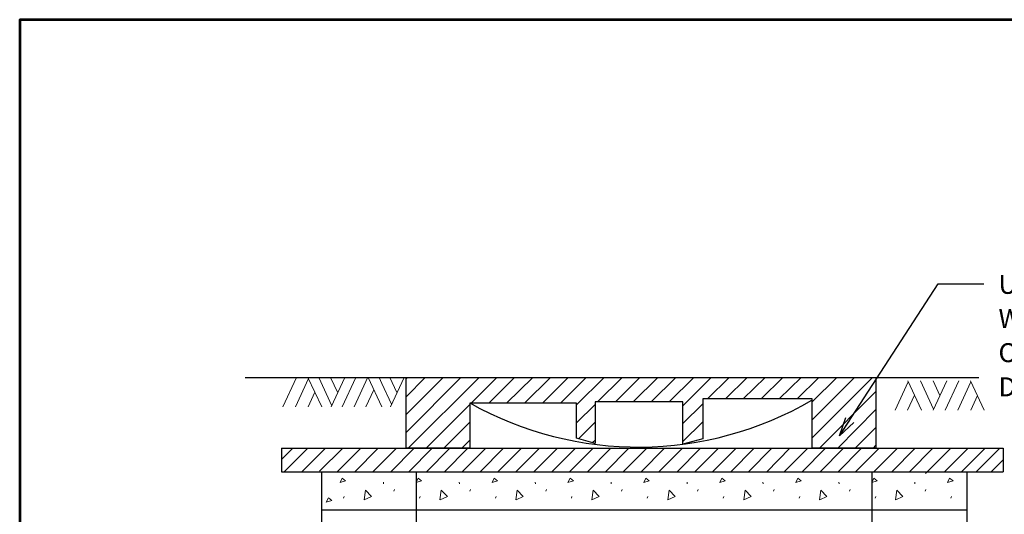
# Model space of a CAD drawing. Units: feet. Extents: x 2146340 to 2147725, y 2147950 to 2148830.
# Drawn here: x 2146344 to 2146396, y 2148157 to 2148183 of the extents above; entities that cross this region are included whole.
import ezdxf

# ---------------------------------------------------------------- set-up
doc = ezdxf.new("R2010")
doc.units = ezdxf.units.FT
doc.header["$MEASUREMENT"] = 0
doc.linetypes.add('DGN Style 3', pattern=[28.502529, 20.358949, -8.14358])
doc.layers.add('BOX', color=7, linetype='Continuous', lineweight=0)
doc.styles.get("Standard").update_dxf_attribs({"font": 'txt.shx'})
doc.styles.add('Style-ENGINEERING', font='ENGINEERING.shx')
doc.dimstyles.get("Standard").update_dxf_attribs({"dimtxt": 0.18, "dimasz": 0.18, "dimexe": 0.18, "dimexo": 0.0625, "dimgap": 0.09, "dimtad": 0, "dimtih": 1, "dimtoh": 1, "dimdec": 4, "dimzin": 0, "dimdsep": 46, "dimtxsty": 'Standard', "dimcen": 0.09, "dimadec": 0, "dimazin": 0, "dimtfac": 1, "dimtdec": 4, "dimtofl": 0, "dimtmove": 0, "dimatfit": 1, "dimfxl": 1, "dimtolj": 1, "dimtzin": 0, "dimarcsym": 0})

# ---------------------------------------------------------------- blocks, each defined once
blk = doc.blocks.new('TerminatorOpen_0.5')
at = {"color": 0, "linetype": 'ByBlock', "lineweight": -2}
for q in [(-1, 0.25), (-1, 0), (-1, -0.25)]:
    blk.add_line((0, 0), q, dxfattribs=at)

msp = doc.modelspace()

# ---------------------------------------------------------------- linework, layer by layer
at = {"color": 7, "linetype": 'Continuous', "lineweight": 30}
for p, q in [((2146355.849, 2148164.297), (2146364.33, 2148164.297)), ((2146364.331, 2148164.223), (2146364.414, 2148164.297)), ((2146389.084, 2148164.297), (2146394.5, 2148164.297)), ((2146357.775, 2148159.327), (2146395.781, 2148159.327)), ((2146359.89, 2148155.327), (2146359.89, 2148159.327)), ((2146393.89, 2148155.327), (2146393.89, 2148159.327)), ((2146359.89, 2148157.327), (2146393.89, 2148157.327))]:
    msp.add_line(p, q, dxfattribs=at)
at = {"color": 7, "linetype": 'Continuous', "lineweight": 0}
for p, q in [((2146357.837, 2148162.741), (2146358.56, 2148164.297)), ((2146358.503, 2148162.741), (2146359.192, 2148164.242)), ((2146359.893, 2148162.741), (2146359.164, 2148164.297)), ((2146360.422, 2148162.807), (2146359.73, 2148164.297)), ((2146360.732, 2148163.478), (2146360.355, 2148164.297)), ((2146360.389, 2148162.741), (2146361.107, 2148164.297)), ((2146360.966, 2148162.741), (2146361.684, 2148164.297)), ((2146361.604, 2148162.741), (2146362.322, 2148164.314)), ((2146363.051, 2148162.741), (2146362.332, 2148164.297)), ((2146363.054, 2148163.975), (2146362.907, 2148164.297)), ((2146363.854, 2148163.499), (2146363.482, 2148164.297)), ((2146363.504, 2148162.741), (2146364.224, 2148164.297)), ((2146364.331, 2148163.281), (2146365.339, 2148164.297)), ((2146364.331, 2148162.348), (2146366.279, 2148164.297)), ((2146364.331, 2148161.403), (2146367.225, 2148164.297)), ((2146364.442, 2148160.57), (2146368.177, 2148164.297)), ((2146367.761, 2148162.946), (2146369.11, 2148164.297)), ((2146368.696, 2148162.946), (2146370.052, 2148164.297)), ((2146369.627, 2148162.946), (2146371.008, 2148164.297)), ((2146370.578, 2148162.946), (2146371.947, 2148164.297)), ((2146371.522, 2148162.946), (2146372.873, 2148164.297)), ((2146372.465, 2148162.946), (2146373.825, 2148164.297)), ((2146373.305, 2148162.846), (2146374.767, 2148164.297)), ((2146374.416, 2148163.013), (2146375.709, 2148164.297)), ((2146375.358, 2148163.013), (2146376.651, 2148164.297)), ((2146376.303, 2148163.013), (2146377.597, 2148164.297)), ((2146377.253, 2148163.013), (2146378.538, 2148164.297)), ((2146378.188, 2148163.013), (2146379.489, 2148164.297)), ((2146378.916, 2148162.801), (2146380.413, 2148164.297)), ((2146380.211, 2148163.16), (2146381.359, 2148164.297)), ((2146381.163, 2148163.16), (2146382.301, 2148164.297)), ((2146382.097, 2148163.16), (2146383.254, 2148164.297)), ((2146383.042, 2148163.16), (2146384.186, 2148164.297)), ((2146383.995, 2148163.16), (2146385.139, 2148164.297)), ((2146384.938, 2148163.16), (2146386.08, 2148164.297)), ((2146385.732, 2148163.004), (2146387.024, 2148164.297)), ((2146385.732, 2148162.069), (2146387.949, 2148164.297)), ((2146385.732, 2148161.118), (2146388.899, 2148164.297)), ((2146390.095, 2148162.568), (2146390.791, 2148164.069)), ((2146391.485, 2148162.568), (2146390.76, 2148164.124)), ((2146392.122, 2148162.627), (2146391.429, 2148164.124)), ((2146392.096, 2148162.568), (2146392.816, 2148164.124)), ((2146392.454, 2148163.348), (2146392.097, 2148164.124)), ((2146392.738, 2148162.568), (2146393.46, 2148164.124)), ((2146393.404, 2148162.568), (2146394.093, 2148164.069)), ((2146394.794, 2148162.568), (2146394.065, 2148164.124)), ((2146362.216, 2148162.741), (2146362.632, 2148163.651)), ((2146363.569, 2148162.879), (2146363.057, 2148163.975)), ((2146386.119, 2148160.57), (2146389.085, 2148163.549)), ((2146359.181, 2148162.741), (2146359.531, 2148163.514)), ((2146390.751, 2148162.568), (2146391.116, 2148163.362)), ((2146394.082, 2148162.568), (2146394.432, 2148163.341)), ((2146365.385, 2148160.57), (2146367.684, 2148162.875)), ((2146373.305, 2148161.897), (2146374.295, 2148162.875)), ((2146378.916, 2148161.866), (2146379.961, 2148162.91)), ((2146387.072, 2148160.57), (2146389.085, 2148162.608)), ((2146366.318, 2148160.57), (2146367.684, 2148161.948)), ((2146373.414, 2148161.064), (2146374.295, 2148161.932)), ((2146378.916, 2148160.913), (2146379.961, 2148161.959)), ((2146387.995, 2148160.57), (2146389.085, 2148161.662)), ((2146367.269, 2148160.57), (2146367.684, 2148160.998)), ((2146374.157, 2148160.868), (2146374.295, 2148160.998)), ((2146357.774, 2148159.977), (2146358.373, 2148160.57)), ((2146357.908, 2148159.327), (2146359.161, 2148160.57)), ((2146358.842, 2148159.327), (2146360.095, 2148160.57)), ((2146359.775, 2148159.362), (2146360.993, 2148160.57)), ((2146360.71, 2148159.327), (2146361.945, 2148160.57)), ((2146361.632, 2148159.327), (2146362.87, 2148160.57)), ((2146362.578, 2148159.327), (2146363.824, 2148160.57)), ((2146363.527, 2148159.327), (2146364.766, 2148160.57)), ((2146364.472, 2148159.327), (2146365.707, 2148160.57)), ((2146365.403, 2148159.327), (2146366.632, 2148160.57)), ((2146366.355, 2148159.327), (2146367.586, 2148160.57)), ((2146367.289, 2148159.327), (2146368.529, 2148160.57)), ((2146368.244, 2148159.327), (2146369.47, 2148160.57)), ((2146369.166, 2148159.327), (2146370.411, 2148160.57)), ((2146370.118, 2148159.327), (2146371.355, 2148160.57)), ((2146371.063, 2148159.327), (2146372.308, 2148160.57)), ((2146372.012, 2148159.327), (2146373.25, 2148160.57)), ((2146372.95, 2148159.327), (2146374.184, 2148160.57)), ((2146373.889, 2148159.327), (2146375.118, 2148160.57)), ((2146374.834, 2148159.327), (2146376.071, 2148160.57)), ((2146375.776, 2148159.327), (2146377.014, 2148160.57)), ((2146376.712, 2148159.327), (2146377.944, 2148160.57)), ((2146377.654, 2148159.327), (2146378.9, 2148160.57)), ((2146378.608, 2148159.327), (2146379.84, 2148160.57)), ((2146379.539, 2148159.327), (2146380.785, 2148160.57)), ((2146380.483, 2148159.327), (2146381.727, 2148160.57)), ((2146381.436, 2148159.327), (2146382.672, 2148160.57)), ((2146382.376, 2148159.327), (2146383.603, 2148160.57)), ((2146383.33, 2148159.327), (2146384.556, 2148160.57)), ((2146384.253, 2148159.327), (2146385.491, 2148160.57)), ((2146385.199, 2148159.327), (2146386.431, 2148160.57)), ((2146386.14, 2148159.327), (2146387.376, 2148160.57)), ((2146387.093, 2148159.327), (2146388.327, 2148160.57)), ((2146388.018, 2148159.327), (2146389.263, 2148160.57)), ((2146388.939, 2148160.57), (2146389.085, 2148160.722)), ((2146388.969, 2148159.327), (2146390.214, 2148160.57)), ((2146389.918, 2148159.327), (2146391.157, 2148160.57)), ((2146390.855, 2148159.327), (2146392.091, 2148160.57)), ((2146391.692, 2148159.231), (2146393.033, 2148160.57)), ((2146392.7, 2148159.327), (2146393.946, 2148160.57)), ((2146393.594, 2148159.327), (2146394.839, 2148160.57)), ((2146394.372, 2148159.327), (2146395.617, 2148160.57)), ((2146395.149, 2148159.327), (2146395.781, 2148159.958)), ((2146363.135, 2148158.777), (2146363.144, 2148158.697)), ((2146363.689, 2148158.306), (2146363.724, 2148158.386)), ((2146367.135, 2148158.777), (2146367.144, 2148158.697)), ((2146367.689, 2148158.306), (2146367.724, 2148158.386)), ((2146371.135, 2148158.777), (2146371.144, 2148158.697)), ((2146371.689, 2148158.306), (2146371.724, 2148158.386)), ((2146375.135, 2148158.777), (2146375.144, 2148158.697)), ((2146375.689, 2148158.306), (2146375.724, 2148158.386)), ((2146379.135, 2148158.777), (2146379.144, 2148158.697)), ((2146379.689, 2148158.306), (2146379.724, 2148158.386)), ((2146383.135, 2148158.777), (2146383.144, 2148158.697)), ((2146383.689, 2148158.306), (2146383.724, 2148158.386)), ((2146387.135, 2148158.777), (2146387.144, 2148158.697)), ((2146387.689, 2148158.306), (2146387.724, 2148158.386)), ((2146391.135, 2148158.777), (2146391.144, 2148158.697)), ((2146391.689, 2148158.306), (2146391.724, 2148158.386)), ((2146361.039, 2148157.942), (2146361.074, 2148158.022)), ((2146365.039, 2148157.942), (2146365.074, 2148158.022)), ((2146369.039, 2148157.942), (2146369.074, 2148158.022)), ((2146373.039, 2148157.942), (2146373.074, 2148158.022)), ((2146377.039, 2148157.942), (2146377.074, 2148158.022)), ((2146381.039, 2148157.942), (2146381.074, 2148158.022)), ((2146385.039, 2148157.942), (2146385.074, 2148158.022)), ((2146389.039, 2148157.942), (2146389.074, 2148158.022)), ((2146393.039, 2148157.942), (2146393.074, 2148158.022))]:
    msp.add_line(p, q, dxfattribs=at)
at = {"color": 7, "linetype": 'DGN Style 3', "lineweight": 30}
for p, q in [((2146364.89, 2148155.314), (2146364.89, 2148159.327)), ((2146388.89, 2148155.327), (2146388.89, 2148159.327))]:
    msp.add_line(p, q, dxfattribs=at)
at = {"color": 7, "linetype": 'Continuous', "lineweight": 30, "flags": 128}
msp.add_lwpolyline([(2146364.331, 2148160.57), (2146364.331, 2148164.297), (2146389.085, 2148164.297), (2146389.085, 2148160.57), (2146385.732, 2148160.57), (2146385.732, 2148163.16), (2146379.961, 2148163.16), (2146379.961, 2148161.053), (2146378.916, 2148160.786), (2146378.916, 2148163.013), (2146374.295, 2148163.013), (2146374.295, 2148160.823), (2146373.305, 2148161.1), (2146373.305, 2148162.946), (2146367.684, 2148162.946), (2146367.684, 2148160.57), (2146364.331, 2148160.57)], close=True, dxfattribs=at)
for points in [[(2146357.775, 2148160.57), (2146395.781, 2148160.57)], [(2146357.775, 2148160.57), (2146357.775, 2148159.327)], [(2146395.781, 2148160.57), (2146395.781, 2148159.327)]]:
    msp.add_lwpolyline(points, dxfattribs=at)
at = {"color": 7, "linetype": 'Continuous', "lineweight": 0, "flags": 128}
for points in [[(2146360.863, 2148158.763), (2146360.969, 2148158.985), (2146361.147, 2148158.852), (2146360.863, 2148158.763)], [(2146364.863, 2148158.763), (2146364.969, 2148158.985), (2146365.147, 2148158.852), (2146364.863, 2148158.763)], [(2146368.863, 2148158.763), (2146368.969, 2148158.985), (2146369.147, 2148158.852), (2146368.863, 2148158.763)], [(2146372.863, 2148158.763), (2146372.969, 2148158.985), (2146373.147, 2148158.852), (2146372.863, 2148158.763)], [(2146376.863, 2148158.763), (2146376.969, 2148158.985), (2146377.147, 2148158.852), (2146376.863, 2148158.763)], [(2146380.863, 2148158.763), (2146380.969, 2148158.985), (2146381.147, 2148158.852), (2146380.863, 2148158.763)], [(2146384.863, 2148158.763), (2146384.969, 2148158.985), (2146385.147, 2148158.852), (2146384.863, 2148158.763)], [(2146388.863, 2148158.763), (2146388.969, 2148158.985), (2146389.147, 2148158.852), (2146388.863, 2148158.763)], [(2146392.863, 2148158.763), (2146392.969, 2148158.985), (2146393.147, 2148158.852), (2146392.863, 2148158.763)], [(2146362.119, 2148157.85), (2146362.189, 2148158.357), (2146362.507, 2148158.029), (2146362.127, 2148157.853)], [(2146366.119, 2148157.85), (2146366.189, 2148158.357), (2146366.507, 2148158.029), (2146366.127, 2148157.853)], [(2146370.119, 2148157.85), (2146370.189, 2148158.357), (2146370.507, 2148158.029), (2146370.127, 2148157.853)], [(2146374.119, 2148157.85), (2146374.189, 2148158.357), (2146374.507, 2148158.029), (2146374.127, 2148157.853)], [(2146378.119, 2148157.85), (2146378.189, 2148158.357), (2146378.507, 2148158.029), (2146378.127, 2148157.853)], [(2146382.119, 2148157.85), (2146382.189, 2148158.357), (2146382.507, 2148158.029), (2146382.127, 2148157.853)], [(2146386.119, 2148157.85), (2146386.189, 2148158.357), (2146386.507, 2148158.029), (2146386.127, 2148157.853)], [(2146390.119, 2148157.85), (2146390.189, 2148158.357), (2146390.507, 2148158.029), (2146390.127, 2148157.853)], [(2146360.131, 2148157.727), (2146360.237, 2148157.949), (2146360.415, 2148157.816), (2146360.131, 2148157.727)]]:
    msp.add_lwpolyline(points, dxfattribs=at)
at = {"color": 7, "linetype": 'Continuous', "lineweight": 30}
msp.add_arc((2146376.575, 2148178.788), 18.159, 240.7126, 300.2027, dxfattribs=at)
at = {"layer": 'BOX', "color": 7, "linetype": 'Continuous', "lineweight": 53}
msp.add_3dface([(2146343.976, 2148073.138), (2146423.976, 2148073.138), (2146423.976, 2148183.138), (2146343.976, 2148183.138)], dxfattribs=at)

# ---------------------------------------------------------------- texts
at = {"color": 7, "linetype": 'Continuous', "lineweight": 13, "insert": (2146395.544, 2148169.699), "char_height": 1, "attachment_point": 1, "line_spacing_factor": 1.079995, "style": 'Style-ENGINEERING'}
msp.add_mtext('USE NEENAH R-1713 \\PWITH TYPE G GRATE,\\POR R-4340-B IN \\PDETENTION BASINS.', dxfattribs=at)

# ---------------------------------------------------------------- leaders
at = {"color": 7, "linetype": 'Continuous', "lineweight": 0}
msp.add_leader([(2146387.159, 2148161.211), (2146392.368, 2148169.225), (2146394.779, 2148169.225)], dimstyle='Standard', override={"dimtxt": 1, "dimasz": 1, "dimgap": 0.5, "dimtxsty": 'Style-ENGINEERING', "dimldrblk": 'TerminatorOpen_0.5'}, dxfattribs=at)

doc.saveas('drawing.dxf')
